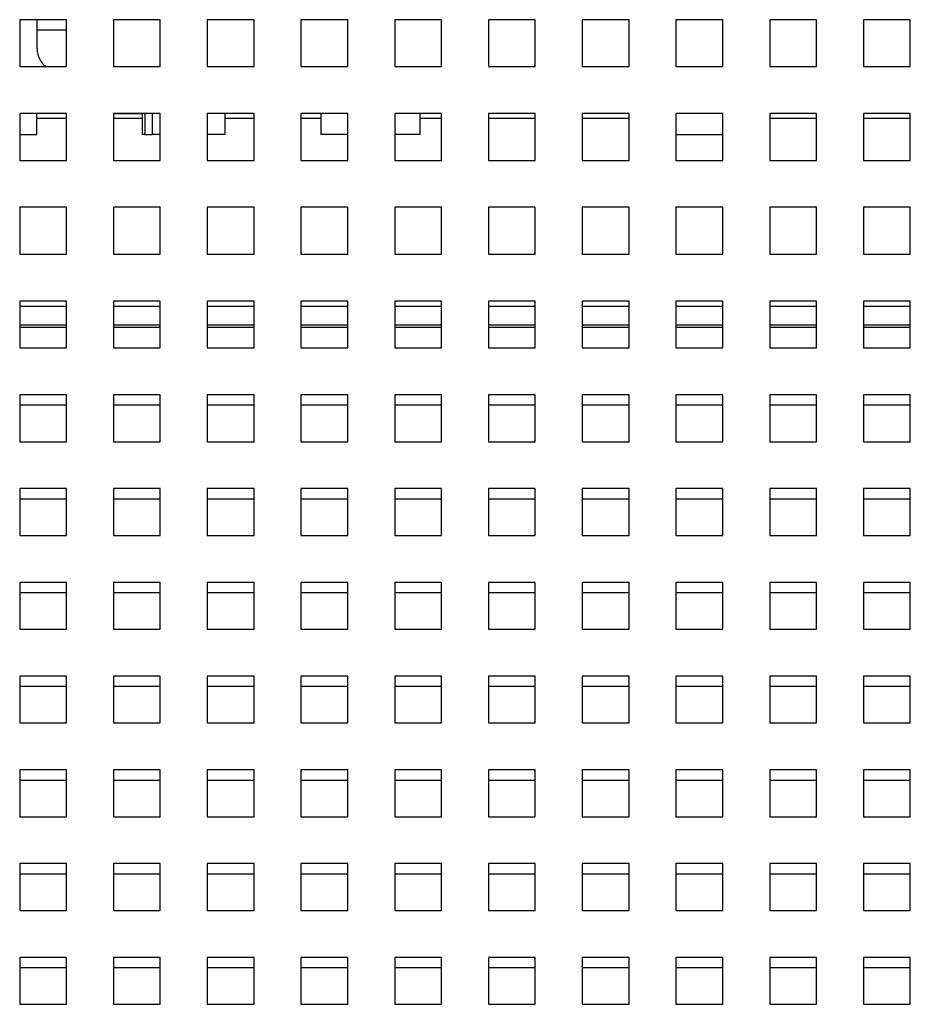
# Paper-space layout '3' of a CAD drawing. Units: inches. Extents: x 0.3 to 21.8, y 0.2 to 16.9.
# Drawn here: x 11 to 11.6, y 4.2 to 4.9 of the extents above; entities that cross this region are included whole.
import ezdxf

# ---------------------------------------------------------------- set-up
doc = ezdxf.new("R2010")
doc.units = ezdxf.units.IN
doc.header["$MEASUREMENT"] = 0

psp = doc.layouts.new('3')

# ---------------------------------------------------------------- linework, layer by layer
at = {"color": 7, "linetype": 'Continuous', "lineweight": 25}
for p, q in [((11.03681, 4.87984), (11.00347, 4.87984)), ((11.00347, 4.87984), (11.00347, 4.84651)), ((11.01586, 4.85901), (11.01586, 4.87984)), ((11.03681, 4.84651), (11.03681, 4.87984)), ((11.10347, 4.87984), (11.07014, 4.87984)), ((11.07014, 4.87984), (11.07014, 4.84651)), ((11.10347, 4.84651), (11.10347, 4.87984)), ((11.17014, 4.87984), (11.13681, 4.87984)), ((11.13681, 4.87984), (11.13681, 4.84651)), ((11.17014, 4.84651), (11.17014, 4.87984)), ((11.23681, 4.87984), (11.20347, 4.87984)), ((11.20347, 4.87984), (11.20347, 4.84651)), ((11.23681, 4.84651), (11.23681, 4.87984)), ((11.30347, 4.87984), (11.27014, 4.87984)), ((11.27014, 4.87984), (11.27014, 4.84651)), ((11.30347, 4.84651), (11.30347, 4.87984)), ((11.37014, 4.87984), (11.33681, 4.87984)), ((11.33681, 4.87984), (11.33681, 4.84651)), ((11.37014, 4.84651), (11.37014, 4.87984)), ((11.43681, 4.87984), (11.40347, 4.87984)), ((11.40347, 4.87984), (11.40347, 4.84651)), ((11.43681, 4.84651), (11.43681, 4.87984)), ((11.50347, 4.87984), (11.47014, 4.87984)), ((11.47014, 4.87984), (11.47014, 4.84651)), ((11.50347, 4.84651), (11.50347, 4.87984)), ((11.57014, 4.87984), (11.53681, 4.87984)), ((11.53681, 4.87984), (11.53681, 4.84651)), ((11.57014, 4.84651), (11.57014, 4.87984)), ((11.63681, 4.87984), (11.60347, 4.87984)), ((11.60347, 4.87984), (11.60347, 4.84651)), ((11.63681, 4.84651), (11.63681, 4.87984)), ((11.01586, 4.87264), (11.03681, 4.87264)), ((11.00347, 4.84651), (11.03681, 4.84651)), ((11.07014, 4.84651), (11.10347, 4.84651)), ((11.13681, 4.84651), (11.17014, 4.84651)), ((11.20347, 4.84651), (11.23681, 4.84651)), ((11.27014, 4.84651), (11.30347, 4.84651)), ((11.33681, 4.84651), (11.37014, 4.84651)), ((11.40347, 4.84651), (11.43681, 4.84651)), ((11.47014, 4.84651), (11.50347, 4.84651)), ((11.53681, 4.84651), (11.57014, 4.84651)), ((11.60347, 4.84651), (11.63681, 4.84651)), ((11.03681, 4.81318), (11.00347, 4.81318)), ((11.00347, 4.81318), (11.00347, 4.77984)), ((11.01569, 4.79818), (11.01569, 4.81318)), ((11.03681, 4.77984), (11.03681, 4.81318)), ((11.10347, 4.81318), (11.07014, 4.81318)), ((11.07014, 4.81318), (11.07014, 4.77984)), ((11.09047, 4.81284), (11.07017, 4.81284)), ((11.09047, 4.81318), (11.09047, 4.79818)), ((11.09236, 4.81318), (11.09236, 4.79818)), ((11.09764, 4.81318), (11.09764, 4.79818)), ((11.10347, 4.77984), (11.10347, 4.81318)), ((11.17014, 4.81318), (11.13681, 4.81318)), ((11.13681, 4.81318), (11.13681, 4.77984)), ((11.14964, 4.79818), (11.14964, 4.81318)), ((11.17014, 4.77984), (11.17014, 4.81318)), ((11.23681, 4.81318), (11.20347, 4.81318)), ((11.20347, 4.81318), (11.20347, 4.77984)), ((11.21764, 4.81318), (11.21764, 4.79818)), ((11.23681, 4.77984), (11.23681, 4.81318)), ((11.30347, 4.81318), (11.27014, 4.81318)), ((11.27014, 4.81318), (11.27014, 4.77984)), ((11.28831, 4.79818), (11.28831, 4.81318)), ((11.30347, 4.77984), (11.30347, 4.81318)), ((11.37014, 4.81318), (11.33681, 4.81318)), ((11.33681, 4.81318), (11.33681, 4.77984)), ((11.37014, 4.77984), (11.37014, 4.81318)), ((11.43681, 4.81318), (11.40347, 4.81318)), ((11.40347, 4.81318), (11.40347, 4.77984)), ((11.43681, 4.77984), (11.43681, 4.81318)), ((11.50347, 4.81318), (11.47014, 4.81318)), ((11.47014, 4.81318), (11.47014, 4.77984)), ((11.50347, 4.77984), (11.50347, 4.81318)), ((11.57014, 4.81318), (11.53681, 4.81318)), ((11.53681, 4.81318), (11.53681, 4.77984)), ((11.57014, 4.77984), (11.57014, 4.81318)), ((11.63681, 4.81318), (11.60347, 4.81318)), ((11.60347, 4.81318), (11.60347, 4.77984)), ((11.63681, 4.77984), (11.63681, 4.81318)), ((11.00347, 4.79818), (11.01569, 4.79818)), ((11.09236, 4.79818), (11.09047, 4.79818)), ((11.09236, 4.79818), (11.09764, 4.79818)), ((11.10347, 4.79818), (11.09764, 4.79818)), ((11.14964, 4.79818), (11.13681, 4.79818)), ((11.23681, 4.79818), (11.21764, 4.79818)), ((11.28831, 4.79818), (11.27014, 4.79818)), ((11.47014, 4.79818), (11.50347, 4.79818)), ((11.00347, 4.77984), (11.03681, 4.77984)), ((11.07014, 4.77984), (11.10347, 4.77984)), ((11.13681, 4.77984), (11.17014, 4.77984)), ((11.20347, 4.77984), (11.23681, 4.77984)), ((11.27014, 4.77984), (11.30347, 4.77984)), ((11.33681, 4.77984), (11.37014, 4.77984)), ((11.40347, 4.77984), (11.43681, 4.77984)), ((11.47014, 4.77984), (11.50347, 4.77984)), ((11.53681, 4.77984), (11.57014, 4.77984)), ((11.60347, 4.77984), (11.63681, 4.77984)), ((11.03681, 4.74651), (11.00347, 4.74651)), ((11.00347, 4.74651), (11.00347, 4.71318)), ((11.03681, 4.71318), (11.03681, 4.74651)), ((11.10347, 4.74651), (11.07014, 4.74651)), ((11.07014, 4.74651), (11.07014, 4.71318)), ((11.10347, 4.71318), (11.10347, 4.74651)), ((11.17014, 4.74651), (11.13681, 4.74651)), ((11.13681, 4.74651), (11.13681, 4.71318)), ((11.17014, 4.71318), (11.17014, 4.74651)), ((11.23681, 4.74651), (11.20347, 4.74651)), ((11.20347, 4.74651), (11.20347, 4.71318)), ((11.23681, 4.71318), (11.23681, 4.74651)), ((11.30347, 4.74651), (11.27014, 4.74651)), ((11.27014, 4.74651), (11.27014, 4.71318)), ((11.30347, 4.71318), (11.30347, 4.74651)), ((11.37014, 4.74651), (11.33681, 4.74651)), ((11.33681, 4.74651), (11.33681, 4.71318)), ((11.37014, 4.71318), (11.37014, 4.74651)), ((11.43681, 4.74651), (11.40347, 4.74651)), ((11.40347, 4.74651), (11.40347, 4.71318)), ((11.43681, 4.71318), (11.43681, 4.74651)), ((11.50347, 4.74651), (11.47014, 4.74651)), ((11.47014, 4.74651), (11.47014, 4.71318)), ((11.50347, 4.71318), (11.50347, 4.74651)), ((11.57014, 4.74651), (11.53681, 4.74651)), ((11.53681, 4.74651), (11.53681, 4.71318)), ((11.57014, 4.71318), (11.57014, 4.74651)), ((11.63681, 4.74651), (11.60347, 4.74651)), ((11.60347, 4.74651), (11.60347, 4.71318)), ((11.63681, 4.71318), (11.63681, 4.74651)), ((11.00347, 4.71318), (11.03681, 4.71318)), ((11.07014, 4.71318), (11.10347, 4.71318)), ((11.13681, 4.71318), (11.17014, 4.71318)), ((11.20347, 4.71318), (11.23681, 4.71318)), ((11.27014, 4.71318), (11.30347, 4.71318)), ((11.33681, 4.71318), (11.37014, 4.71318)), ((11.40347, 4.71318), (11.43681, 4.71318)), ((11.47014, 4.71318), (11.50347, 4.71318)), ((11.53681, 4.71318), (11.57014, 4.71318)), ((11.60347, 4.71318), (11.63681, 4.71318)), ((11.03681, 4.67984), (11.00347, 4.67984)), ((11.00347, 4.67984), (11.00347, 4.64651)), ((11.03681, 4.64651), (11.03681, 4.67984)), ((11.10347, 4.67984), (11.07014, 4.67984)), ((11.07014, 4.67984), (11.07014, 4.64651)), ((11.10347, 4.64651), (11.10347, 4.67984)), ((11.17014, 4.67984), (11.13681, 4.67984)), ((11.13681, 4.67984), (11.13681, 4.64651)), ((11.17014, 4.64651), (11.17014, 4.67984)), ((11.23681, 4.67984), (11.20347, 4.67984)), ((11.20347, 4.67984), (11.20347, 4.64651)), ((11.23681, 4.64651), (11.23681, 4.67984)), ((11.30347, 4.67984), (11.27014, 4.67984)), ((11.27014, 4.67984), (11.27014, 4.64651)), ((11.30347, 4.64651), (11.30347, 4.67984)), ((11.37014, 4.67984), (11.33681, 4.67984)), ((11.33681, 4.67984), (11.33681, 4.64651)), ((11.37014, 4.64651), (11.37014, 4.67984)), ((11.43681, 4.67984), (11.40347, 4.67984)), ((11.40347, 4.67984), (11.40347, 4.64651)), ((11.43681, 4.64651), (11.43681, 4.67984)), ((11.50347, 4.67984), (11.47014, 4.67984)), ((11.47014, 4.67984), (11.47014, 4.64651)), ((11.50347, 4.64651), (11.50347, 4.67984)), ((11.57014, 4.67984), (11.53681, 4.67984)), ((11.53681, 4.67984), (11.53681, 4.64651)), ((11.57014, 4.64651), (11.57014, 4.67984)), ((11.63681, 4.67984), (11.60347, 4.67984)), ((11.60347, 4.67984), (11.60347, 4.64651)), ((11.63681, 4.64651), (11.63681, 4.67984)), ((11.00347, 4.66131), (11.03681, 4.66131)), ((11.07014, 4.66131), (11.10347, 4.66131)), ((11.13681, 4.66131), (11.17014, 4.66131)), ((11.20347, 4.66131), (11.23681, 4.66131)), ((11.27014, 4.66131), (11.30347, 4.66131)), ((11.33681, 4.66131), (11.37014, 4.66131)), ((11.40347, 4.66131), (11.43681, 4.66131)), ((11.47014, 4.66131), (11.50347, 4.66131)), ((11.53681, 4.66131), (11.57014, 4.66131)), ((11.60347, 4.66131), (11.63681, 4.66131)), ((11.00347, 4.64651), (11.03681, 4.64651)), ((11.07014, 4.64651), (11.10347, 4.64651)), ((11.13681, 4.64651), (11.17014, 4.64651)), ((11.20347, 4.64651), (11.23681, 4.64651)), ((11.27014, 4.64651), (11.30347, 4.64651)), ((11.33681, 4.64651), (11.37014, 4.64651)), ((11.40347, 4.64651), (11.43681, 4.64651)), ((11.47014, 4.64651), (11.50347, 4.64651)), ((11.53681, 4.64651), (11.57014, 4.64651)), ((11.60347, 4.64651), (11.63681, 4.64651)), ((11.03681, 4.61318), (11.00347, 4.61318)), ((11.00347, 4.61318), (11.00347, 4.57984)), ((11.00351, 4.61318), (11.00351, 4.60598)), ((11.03681, 4.57984), (11.03681, 4.61318)), ((11.10347, 4.61318), (11.07014, 4.61318)), ((11.07014, 4.61318), (11.07014, 4.57984)), ((11.07017, 4.61318), (11.07017, 4.60598)), ((11.10347, 4.57984), (11.10347, 4.61318)), ((11.17014, 4.61318), (11.13681, 4.61318)), ((11.13681, 4.61318), (11.13681, 4.57984)), ((11.13684, 4.61318), (11.13684, 4.60598)), ((11.17014, 4.57984), (11.17014, 4.61318)), ((11.23681, 4.61318), (11.20347, 4.61318)), ((11.20347, 4.61318), (11.20347, 4.57984)), ((11.20351, 4.61318), (11.20351, 4.60598)), ((11.23681, 4.57984), (11.23681, 4.61318)), ((11.30347, 4.61318), (11.27014, 4.61318)), ((11.27014, 4.61318), (11.27014, 4.57984)), ((11.27017, 4.61318), (11.27017, 4.60598)), ((11.30347, 4.57984), (11.30347, 4.61318)), ((11.37014, 4.61318), (11.33681, 4.61318)), ((11.33681, 4.61318), (11.33681, 4.57984)), ((11.33684, 4.61318), (11.33684, 4.60598)), ((11.37014, 4.57984), (11.37014, 4.61318)), ((11.43681, 4.61318), (11.40347, 4.61318)), ((11.40347, 4.61318), (11.40347, 4.57984)), ((11.40351, 4.61318), (11.40351, 4.60598)), ((11.43681, 4.57984), (11.43681, 4.61318)), ((11.50347, 4.61318), (11.47014, 4.61318)), ((11.47014, 4.61318), (11.47014, 4.57984)), ((11.47017, 4.61318), (11.47017, 4.60598)), ((11.50347, 4.57984), (11.50347, 4.61318)), ((11.57014, 4.61318), (11.53681, 4.61318)), ((11.53681, 4.61318), (11.53681, 4.57984)), ((11.53684, 4.61318), (11.53684, 4.60598)), ((11.57014, 4.57984), (11.57014, 4.61318)), ((11.63681, 4.61318), (11.60347, 4.61318)), ((11.60347, 4.61318), (11.60347, 4.57984)), ((11.60351, 4.61318), (11.60351, 4.60598)), ((11.63681, 4.57984), (11.63681, 4.61318)), ((11.00351, 4.60598), (11.03681, 4.60598)), ((11.07017, 4.60598), (11.10347, 4.60598)), ((11.13684, 4.60598), (11.17014, 4.60598)), ((11.20351, 4.60598), (11.23681, 4.60598)), ((11.27017, 4.60598), (11.30347, 4.60598)), ((11.33684, 4.60598), (11.37014, 4.60598)), ((11.40351, 4.60598), (11.43681, 4.60598)), ((11.47017, 4.60598), (11.50347, 4.60598)), ((11.53684, 4.60598), (11.57014, 4.60598)), ((11.60351, 4.60598), (11.63681, 4.60598)), ((11.00347, 4.57984), (11.03681, 4.57984)), ((11.07014, 4.57984), (11.10347, 4.57984)), ((11.13681, 4.57984), (11.17014, 4.57984)), ((11.20347, 4.57984), (11.23681, 4.57984)), ((11.27014, 4.57984), (11.30347, 4.57984)), ((11.33681, 4.57984), (11.37014, 4.57984)), ((11.40347, 4.57984), (11.43681, 4.57984)), ((11.47014, 4.57984), (11.50347, 4.57984)), ((11.53681, 4.57984), (11.57014, 4.57984)), ((11.60347, 4.57984), (11.63681, 4.57984)), ((11.03681, 4.54651), (11.00347, 4.54651)), ((11.00347, 4.54651), (11.00347, 4.51318)), ((11.00351, 4.54651), (11.00351, 4.53931)), ((11.03681, 4.51318), (11.03681, 4.54651)), ((11.10347, 4.54651), (11.07014, 4.54651)), ((11.07014, 4.54651), (11.07014, 4.51318)), ((11.07017, 4.54651), (11.07017, 4.53931)), ((11.10347, 4.51318), (11.10347, 4.54651)), ((11.17014, 4.54651), (11.13681, 4.54651)), ((11.13681, 4.54651), (11.13681, 4.51318)), ((11.13684, 4.54651), (11.13684, 4.53931)), ((11.17014, 4.51318), (11.17014, 4.54651)), ((11.23681, 4.54651), (11.20347, 4.54651)), ((11.20347, 4.54651), (11.20347, 4.51318)), ((11.20351, 4.54651), (11.20351, 4.53931)), ((11.23681, 4.51318), (11.23681, 4.54651)), ((11.30347, 4.54651), (11.27014, 4.54651)), ((11.27014, 4.54651), (11.27014, 4.51318)), ((11.27017, 4.54651), (11.27017, 4.53931)), ((11.30347, 4.51318), (11.30347, 4.54651)), ((11.37014, 4.54651), (11.33681, 4.54651)), ((11.33681, 4.54651), (11.33681, 4.51318)), ((11.33684, 4.54651), (11.33684, 4.53931)), ((11.37014, 4.51318), (11.37014, 4.54651)), ((11.43681, 4.54651), (11.40347, 4.54651)), ((11.40347, 4.54651), (11.40347, 4.51318)), ((11.40351, 4.54651), (11.40351, 4.53931)), ((11.43681, 4.51318), (11.43681, 4.54651)), ((11.50347, 4.54651), (11.47014, 4.54651)), ((11.47014, 4.54651), (11.47014, 4.51318)), ((11.47017, 4.54651), (11.47017, 4.53931)), ((11.50347, 4.51318), (11.50347, 4.54651)), ((11.57014, 4.54651), (11.53681, 4.54651)), ((11.53681, 4.54651), (11.53681, 4.51318)), ((11.53684, 4.54651), (11.53684, 4.53931)), ((11.57014, 4.51318), (11.57014, 4.54651)), ((11.63681, 4.54651), (11.60347, 4.54651)), ((11.60347, 4.54651), (11.60347, 4.51318)), ((11.60351, 4.54651), (11.60351, 4.53931)), ((11.63681, 4.51318), (11.63681, 4.54651)), ((11.00351, 4.53931), (11.03681, 4.53931)), ((11.07017, 4.53931), (11.10347, 4.53931)), ((11.13684, 4.53931), (11.17014, 4.53931)), ((11.20351, 4.53931), (11.23681, 4.53931)), ((11.27017, 4.53931), (11.30347, 4.53931)), ((11.33684, 4.53931), (11.37014, 4.53931)), ((11.40351, 4.53931), (11.43681, 4.53931)), ((11.47017, 4.53931), (11.50347, 4.53931)), ((11.53684, 4.53931), (11.57014, 4.53931)), ((11.60351, 4.53931), (11.63681, 4.53931)), ((11.00347, 4.51318), (11.03681, 4.51318)), ((11.07014, 4.51318), (11.10347, 4.51318)), ((11.13681, 4.51318), (11.17014, 4.51318)), ((11.20347, 4.51318), (11.23681, 4.51318)), ((11.27014, 4.51318), (11.30347, 4.51318)), ((11.33681, 4.51318), (11.37014, 4.51318)), ((11.40347, 4.51318), (11.43681, 4.51318)), ((11.47014, 4.51318), (11.50347, 4.51318)), ((11.53681, 4.51318), (11.57014, 4.51318)), ((11.60347, 4.51318), (11.63681, 4.51318)), ((11.03681, 4.47984), (11.00347, 4.47984)), ((11.00347, 4.47984), (11.00347, 4.44651)), ((11.00351, 4.47984), (11.00351, 4.47264)), ((11.03681, 4.44651), (11.03681, 4.47984)), ((11.10347, 4.47984), (11.07014, 4.47984)), ((11.07014, 4.47984), (11.07014, 4.44651)), ((11.07017, 4.47984), (11.07017, 4.47264)), ((11.10347, 4.44651), (11.10347, 4.47984)), ((11.17014, 4.47984), (11.13681, 4.47984)), ((11.13681, 4.47984), (11.13681, 4.44651)), ((11.13684, 4.47984), (11.13684, 4.47264)), ((11.17014, 4.44651), (11.17014, 4.47984)), ((11.23681, 4.47984), (11.20347, 4.47984)), ((11.20347, 4.47984), (11.20347, 4.44651)), ((11.20351, 4.47984), (11.20351, 4.47264)), ((11.23681, 4.44651), (11.23681, 4.47984)), ((11.30347, 4.47984), (11.27014, 4.47984)), ((11.27014, 4.47984), (11.27014, 4.44651)), ((11.27017, 4.47984), (11.27017, 4.47264)), ((11.30347, 4.44651), (11.30347, 4.47984)), ((11.37014, 4.47984), (11.33681, 4.47984)), ((11.33681, 4.47984), (11.33681, 4.44651)), ((11.33684, 4.47984), (11.33684, 4.47264)), ((11.37014, 4.44651), (11.37014, 4.47984)), ((11.43681, 4.47984), (11.40347, 4.47984)), ((11.40347, 4.47984), (11.40347, 4.44651)), ((11.40351, 4.47984), (11.40351, 4.47264)), ((11.43681, 4.44651), (11.43681, 4.47984)), ((11.50347, 4.47984), (11.47014, 4.47984)), ((11.47014, 4.47984), (11.47014, 4.44651)), ((11.47017, 4.47984), (11.47017, 4.47264)), ((11.50347, 4.44651), (11.50347, 4.47984)), ((11.57014, 4.47984), (11.53681, 4.47984)), ((11.53681, 4.47984), (11.53681, 4.44651)), ((11.53684, 4.47984), (11.53684, 4.47264)), ((11.57014, 4.44651), (11.57014, 4.47984)), ((11.63681, 4.47984), (11.60347, 4.47984)), ((11.60347, 4.47984), (11.60347, 4.44651)), ((11.60351, 4.47984), (11.60351, 4.47264)), ((11.63681, 4.44651), (11.63681, 4.47984)), ((11.00351, 4.47264), (11.03681, 4.47264)), ((11.07017, 4.47264), (11.10347, 4.47264)), ((11.13684, 4.47264), (11.17014, 4.47264)), ((11.20351, 4.47264), (11.23681, 4.47264)), ((11.27017, 4.47264), (11.30347, 4.47264)), ((11.33684, 4.47264), (11.37014, 4.47264)), ((11.40351, 4.47264), (11.43681, 4.47264)), ((11.47017, 4.47264), (11.50347, 4.47264)), ((11.53684, 4.47264), (11.57014, 4.47264)), ((11.60351, 4.47264), (11.63681, 4.47264)), ((11.00347, 4.44651), (11.03681, 4.44651)), ((11.07014, 4.44651), (11.10347, 4.44651)), ((11.13681, 4.44651), (11.17014, 4.44651)), ((11.20347, 4.44651), (11.23681, 4.44651)), ((11.27014, 4.44651), (11.30347, 4.44651)), ((11.33681, 4.44651), (11.37014, 4.44651)), ((11.40347, 4.44651), (11.43681, 4.44651)), ((11.47014, 4.44651), (11.50347, 4.44651)), ((11.53681, 4.44651), (11.57014, 4.44651)), ((11.60347, 4.44651), (11.63681, 4.44651)), ((11.03681, 4.41318), (11.00347, 4.41318)), ((11.00347, 4.41318), (11.00347, 4.37984)), ((11.00351, 4.41318), (11.00351, 4.40598)), ((11.03681, 4.37984), (11.03681, 4.41318)), ((11.10347, 4.41318), (11.07014, 4.41318)), ((11.07014, 4.41318), (11.07014, 4.37984)), ((11.07017, 4.41318), (11.07017, 4.40598)), ((11.10347, 4.37984), (11.10347, 4.41318)), ((11.17014, 4.41318), (11.13681, 4.41318)), ((11.13681, 4.41318), (11.13681, 4.37984)), ((11.13684, 4.41318), (11.13684, 4.40598)), ((11.17014, 4.37984), (11.17014, 4.41318)), ((11.23681, 4.41318), (11.20347, 4.41318)), ((11.20347, 4.41318), (11.20347, 4.37984)), ((11.20351, 4.41318), (11.20351, 4.40598)), ((11.23681, 4.37984), (11.23681, 4.41318)), ((11.30347, 4.41318), (11.27014, 4.41318)), ((11.27014, 4.41318), (11.27014, 4.37984)), ((11.27017, 4.41318), (11.27017, 4.40598)), ((11.30347, 4.37984), (11.30347, 4.41318)), ((11.37014, 4.41318), (11.33681, 4.41318)), ((11.33681, 4.41318), (11.33681, 4.37984)), ((11.33684, 4.41318), (11.33684, 4.40598)), ((11.37014, 4.37984), (11.37014, 4.41318)), ((11.43681, 4.41318), (11.40347, 4.41318)), ((11.40347, 4.41318), (11.40347, 4.37984)), ((11.40351, 4.41318), (11.40351, 4.40598)), ((11.43681, 4.37984), (11.43681, 4.41318)), ((11.50347, 4.41318), (11.47014, 4.41318)), ((11.47014, 4.41318), (11.47014, 4.37984)), ((11.47017, 4.41318), (11.47017, 4.40598)), ((11.50347, 4.37984), (11.50347, 4.41318)), ((11.57014, 4.41318), (11.53681, 4.41318)), ((11.53681, 4.41318), (11.53681, 4.37984)), ((11.53684, 4.41318), (11.53684, 4.40598)), ((11.57014, 4.37984), (11.57014, 4.41318)), ((11.63681, 4.41318), (11.60347, 4.41318)), ((11.60347, 4.41318), (11.60347, 4.37984)), ((11.60351, 4.41318), (11.60351, 4.40598)), ((11.63681, 4.37984), (11.63681, 4.41318)), ((11.00351, 4.40598), (11.03681, 4.40598)), ((11.07017, 4.40598), (11.10347, 4.40598)), ((11.13684, 4.40598), (11.17014, 4.40598)), ((11.20351, 4.40598), (11.23681, 4.40598)), ((11.27017, 4.40598), (11.30347, 4.40598)), ((11.33684, 4.40598), (11.37014, 4.40598)), ((11.40351, 4.40598), (11.43681, 4.40598)), ((11.47017, 4.40598), (11.50347, 4.40598)), ((11.53684, 4.40598), (11.57014, 4.40598)), ((11.60351, 4.40598), (11.63681, 4.40598)), ((11.00347, 4.37984), (11.03681, 4.37984)), ((11.07014, 4.37984), (11.10347, 4.37984)), ((11.13681, 4.37984), (11.17014, 4.37984)), ((11.20347, 4.37984), (11.23681, 4.37984)), ((11.27014, 4.37984), (11.30347, 4.37984)), ((11.33681, 4.37984), (11.37014, 4.37984)), ((11.40347, 4.37984), (11.43681, 4.37984)), ((11.47014, 4.37984), (11.50347, 4.37984)), ((11.53681, 4.37984), (11.57014, 4.37984)), ((11.60347, 4.37984), (11.63681, 4.37984)), ((11.03681, 4.34651), (11.00347, 4.34651)), ((11.00347, 4.34651), (11.00347, 4.31318)), ((11.00351, 4.34651), (11.00351, 4.33931)), ((11.03681, 4.31318), (11.03681, 4.34651)), ((11.10347, 4.34651), (11.07014, 4.34651)), ((11.07014, 4.34651), (11.07014, 4.31318)), ((11.07017, 4.34651), (11.07017, 4.33931)), ((11.10347, 4.31318), (11.10347, 4.34651)), ((11.17014, 4.34651), (11.13681, 4.34651)), ((11.13681, 4.34651), (11.13681, 4.31318)), ((11.13684, 4.34651), (11.13684, 4.33931)), ((11.17014, 4.31318), (11.17014, 4.34651)), ((11.23681, 4.34651), (11.20347, 4.34651)), ((11.20347, 4.34651), (11.20347, 4.31318)), ((11.20351, 4.34651), (11.20351, 4.33931)), ((11.23681, 4.31318), (11.23681, 4.34651)), ((11.30347, 4.34651), (11.27014, 4.34651)), ((11.27014, 4.34651), (11.27014, 4.31318)), ((11.27017, 4.34651), (11.27017, 4.33931)), ((11.30347, 4.31318), (11.30347, 4.34651)), ((11.37014, 4.34651), (11.33681, 4.34651)), ((11.33681, 4.34651), (11.33681, 4.31318)), ((11.33684, 4.34651), (11.33684, 4.33931)), ((11.37014, 4.31318), (11.37014, 4.34651)), ((11.43681, 4.34651), (11.40347, 4.34651)), ((11.40347, 4.34651), (11.40347, 4.31318)), ((11.40351, 4.34651), (11.40351, 4.33931)), ((11.43681, 4.31318), (11.43681, 4.34651)), ((11.50347, 4.34651), (11.47014, 4.34651)), ((11.47014, 4.34651), (11.47014, 4.31318)), ((11.47017, 4.34651), (11.47017, 4.33931)), ((11.50347, 4.31318), (11.50347, 4.34651)), ((11.57014, 4.34651), (11.53681, 4.34651)), ((11.53681, 4.34651), (11.53681, 4.31318)), ((11.53684, 4.34651), (11.53684, 4.33931)), ((11.57014, 4.31318), (11.57014, 4.34651)), ((11.63681, 4.34651), (11.60347, 4.34651)), ((11.60347, 4.34651), (11.60347, 4.31318)), ((11.60351, 4.34651), (11.60351, 4.33931)), ((11.63681, 4.31318), (11.63681, 4.34651)), ((11.00351, 4.33931), (11.03681, 4.33931)), ((11.07017, 4.33931), (11.10347, 4.33931)), ((11.13684, 4.33931), (11.17014, 4.33931)), ((11.20351, 4.33931), (11.23681, 4.33931)), ((11.27017, 4.33931), (11.30347, 4.33931)), ((11.33684, 4.33931), (11.37014, 4.33931)), ((11.40351, 4.33931), (11.43681, 4.33931)), ((11.47017, 4.33931), (11.50347, 4.33931)), ((11.53684, 4.33931), (11.57014, 4.33931)), ((11.60351, 4.33931), (11.63681, 4.33931)), ((11.00347, 4.31318), (11.03681, 4.31318)), ((11.07014, 4.31318), (11.10347, 4.31318)), ((11.13681, 4.31318), (11.17014, 4.31318)), ((11.20347, 4.31318), (11.23681, 4.31318)), ((11.27014, 4.31318), (11.30347, 4.31318)), ((11.33681, 4.31318), (11.37014, 4.31318)), ((11.40347, 4.31318), (11.43681, 4.31318)), ((11.47014, 4.31318), (11.50347, 4.31318)), ((11.53681, 4.31318), (11.57014, 4.31318)), ((11.60347, 4.31318), (11.63681, 4.31318)), ((11.03681, 4.27984), (11.00347, 4.27984)), ((11.00347, 4.27984), (11.00347, 4.24651)), ((11.00351, 4.27984), (11.00351, 4.27264)), ((11.03681, 4.24651), (11.03681, 4.27984)), ((11.10347, 4.27984), (11.07014, 4.27984)), ((11.07014, 4.27984), (11.07014, 4.24651)), ((11.07017, 4.27984), (11.07017, 4.27264)), ((11.10347, 4.24651), (11.10347, 4.27984)), ((11.17014, 4.27984), (11.13681, 4.27984)), ((11.13681, 4.27984), (11.13681, 4.24651)), ((11.13684, 4.27984), (11.13684, 4.27264)), ((11.17014, 4.24651), (11.17014, 4.27984)), ((11.23681, 4.27984), (11.20347, 4.27984)), ((11.20347, 4.27984), (11.20347, 4.24651)), ((11.20351, 4.27984), (11.20351, 4.27264)), ((11.23681, 4.24651), (11.23681, 4.27984)), ((11.30347, 4.27984), (11.27014, 4.27984)), ((11.27014, 4.27984), (11.27014, 4.24651)), ((11.27017, 4.27984), (11.27017, 4.27264)), ((11.30347, 4.24651), (11.30347, 4.27984)), ((11.37014, 4.27984), (11.33681, 4.27984)), ((11.33681, 4.27984), (11.33681, 4.24651)), ((11.33684, 4.27984), (11.33684, 4.27264)), ((11.37014, 4.24651), (11.37014, 4.27984)), ((11.43681, 4.27984), (11.40347, 4.27984)), ((11.40347, 4.27984), (11.40347, 4.24651)), ((11.40351, 4.27984), (11.40351, 4.27264)), ((11.43681, 4.24651), (11.43681, 4.27984)), ((11.50347, 4.27984), (11.47014, 4.27984)), ((11.47014, 4.27984), (11.47014, 4.24651)), ((11.47017, 4.27984), (11.47017, 4.27264)), ((11.50347, 4.24651), (11.50347, 4.27984)), ((11.57014, 4.27984), (11.53681, 4.27984)), ((11.53681, 4.27984), (11.53681, 4.24651)), ((11.53684, 4.27984), (11.53684, 4.27264)), ((11.57014, 4.24651), (11.57014, 4.27984)), ((11.63681, 4.27984), (11.60347, 4.27984)), ((11.60347, 4.27984), (11.60347, 4.24651)), ((11.60351, 4.27984), (11.60351, 4.27264)), ((11.63681, 4.24651), (11.63681, 4.27984)), ((11.00351, 4.27264), (11.03681, 4.27264)), ((11.07017, 4.27264), (11.10347, 4.27264)), ((11.13684, 4.27264), (11.17014, 4.27264)), ((11.20351, 4.27264), (11.23681, 4.27264)), ((11.27017, 4.27264), (11.30347, 4.27264)), ((11.33684, 4.27264), (11.37014, 4.27264)), ((11.40351, 4.27264), (11.43681, 4.27264)), ((11.47017, 4.27264), (11.50347, 4.27264)), ((11.53684, 4.27264), (11.57014, 4.27264)), ((11.60351, 4.27264), (11.63681, 4.27264)), ((11.00347, 4.24651), (11.03681, 4.24651)), ((11.07014, 4.24651), (11.10347, 4.24651)), ((11.13681, 4.24651), (11.17014, 4.24651)), ((11.20347, 4.24651), (11.23681, 4.24651)), ((11.27014, 4.24651), (11.30347, 4.24651)), ((11.33681, 4.24651), (11.37014, 4.24651)), ((11.40347, 4.24651), (11.43681, 4.24651)), ((11.47014, 4.24651), (11.50347, 4.24651)), ((11.53681, 4.24651), (11.57014, 4.24651)), ((11.60347, 4.24651), (11.63681, 4.24651)), ((11.03681, 4.21318), (11.00347, 4.21318)), ((11.00347, 4.21318), (11.00347, 4.17984)), ((11.00351, 4.21318), (11.00351, 4.20598)), ((11.03681, 4.17984), (11.03681, 4.21318)), ((11.10347, 4.21318), (11.07014, 4.21318)), ((11.07014, 4.21318), (11.07014, 4.17984)), ((11.07017, 4.21318), (11.07017, 4.20598)), ((11.10347, 4.17984), (11.10347, 4.21318)), ((11.17014, 4.21318), (11.13681, 4.21318)), ((11.13681, 4.21318), (11.13681, 4.17984)), ((11.13684, 4.21318), (11.13684, 4.20598)), ((11.17014, 4.17984), (11.17014, 4.21318)), ((11.23681, 4.21318), (11.20347, 4.21318)), ((11.20347, 4.21318), (11.20347, 4.17984)), ((11.20351, 4.21318), (11.20351, 4.20598)), ((11.23681, 4.17984), (11.23681, 4.21318)), ((11.30347, 4.21318), (11.27014, 4.21318)), ((11.27014, 4.21318), (11.27014, 4.17984)), ((11.27017, 4.21318), (11.27017, 4.20598)), ((11.30347, 4.17984), (11.30347, 4.21318)), ((11.37014, 4.21318), (11.33681, 4.21318)), ((11.33681, 4.21318), (11.33681, 4.17984)), ((11.33684, 4.21318), (11.33684, 4.20598)), ((11.37014, 4.17984), (11.37014, 4.21318)), ((11.43681, 4.21318), (11.40347, 4.21318)), ((11.40347, 4.21318), (11.40347, 4.17984)), ((11.40351, 4.21318), (11.40351, 4.20598)), ((11.43681, 4.17984), (11.43681, 4.21318)), ((11.50347, 4.21318), (11.47014, 4.21318)), ((11.47014, 4.21318), (11.47014, 4.17984)), ((11.47017, 4.21318), (11.47017, 4.20598)), ((11.50347, 4.17984), (11.50347, 4.21318)), ((11.57014, 4.21318), (11.53681, 4.21318)), ((11.53681, 4.21318), (11.53681, 4.17984)), ((11.53684, 4.21318), (11.53684, 4.20598)), ((11.57014, 4.17984), (11.57014, 4.21318)), ((11.63681, 4.21318), (11.60347, 4.21318)), ((11.60347, 4.21318), (11.60347, 4.17984)), ((11.60351, 4.21318), (11.60351, 4.20598)), ((11.63681, 4.17984), (11.63681, 4.21318)), ((11.00351, 4.20598), (11.03681, 4.20598)), ((11.07017, 4.20598), (11.10347, 4.20598)), ((11.13684, 4.20598), (11.17014, 4.20598)), ((11.20351, 4.20598), (11.23681, 4.20598)), ((11.27017, 4.20598), (11.30347, 4.20598)), ((11.33684, 4.20598), (11.37014, 4.20598)), ((11.40351, 4.20598), (11.43681, 4.20598)), ((11.47017, 4.20598), (11.50347, 4.20598)), ((11.53684, 4.20598), (11.57014, 4.20598)), ((11.60351, 4.20598), (11.63681, 4.20598)), ((11.00347, 4.17984), (11.03681, 4.17984)), ((11.07014, 4.17984), (11.10347, 4.17984)), ((11.13681, 4.17984), (11.17014, 4.17984)), ((11.20347, 4.17984), (11.23681, 4.17984)), ((11.27014, 4.17984), (11.30347, 4.17984)), ((11.33681, 4.17984), (11.37014, 4.17984)), ((11.40347, 4.17984), (11.43681, 4.17984)), ((11.47014, 4.17984), (11.50347, 4.17984)), ((11.53681, 4.17984), (11.57014, 4.17984)), ((11.60347, 4.17984), (11.63681, 4.17984))]:
    psp.add_line(p, q, dxfattribs=at)
at = {"color": 8, "linetype": 'Continuous', "lineweight": 25}
for p, q in [((11.01569, 4.80984), (11.03681, 4.80984)), ((11.07014, 4.80984), (11.09047, 4.80984)), ((11.14964, 4.80984), (11.17014, 4.80984)), ((11.20347, 4.80984), (11.21764, 4.80984)), ((11.28831, 4.80984), (11.30347, 4.80984)), ((11.33681, 4.80984), (11.37014, 4.80984)), ((11.40347, 4.80984), (11.43681, 4.80984)), ((11.53681, 4.80984), (11.57014, 4.80984)), ((11.60347, 4.80984), (11.63681, 4.80984)), ((11.00347, 4.67608), (11.03681, 4.67608)), ((11.07014, 4.67608), (11.10347, 4.67608)), ((11.13681, 4.67608), (11.17014, 4.67608)), ((11.20347, 4.67608), (11.23681, 4.67608)), ((11.27014, 4.67608), (11.30347, 4.67608)), ((11.33681, 4.67608), (11.37014, 4.67608)), ((11.40347, 4.67608), (11.43681, 4.67608)), ((11.47014, 4.67608), (11.50347, 4.67608)), ((11.53681, 4.67608), (11.57014, 4.67608)), ((11.60347, 4.67608), (11.63681, 4.67608)), ((11.00347, 4.66298), (11.03681, 4.66298)), ((11.07014, 4.66298), (11.10347, 4.66298)), ((11.13681, 4.66298), (11.17014, 4.66298)), ((11.20347, 4.66298), (11.23681, 4.66298)), ((11.27014, 4.66298), (11.30347, 4.66298)), ((11.33681, 4.66298), (11.37014, 4.66298)), ((11.40347, 4.66298), (11.43681, 4.66298)), ((11.47014, 4.66298), (11.50347, 4.66298)), ((11.53681, 4.66298), (11.57014, 4.66298)), ((11.60347, 4.66298), (11.63681, 4.66298))]:
    psp.add_line(p, q, dxfattribs=at)
at = {"color": 7, "linetype": 'Continuous', "lineweight": 25}
psp.add_arc((11.03153, 4.85901), 0.01567, 180, 232.92697, dxfattribs=at)

doc.saveas('drawing.dxf')
